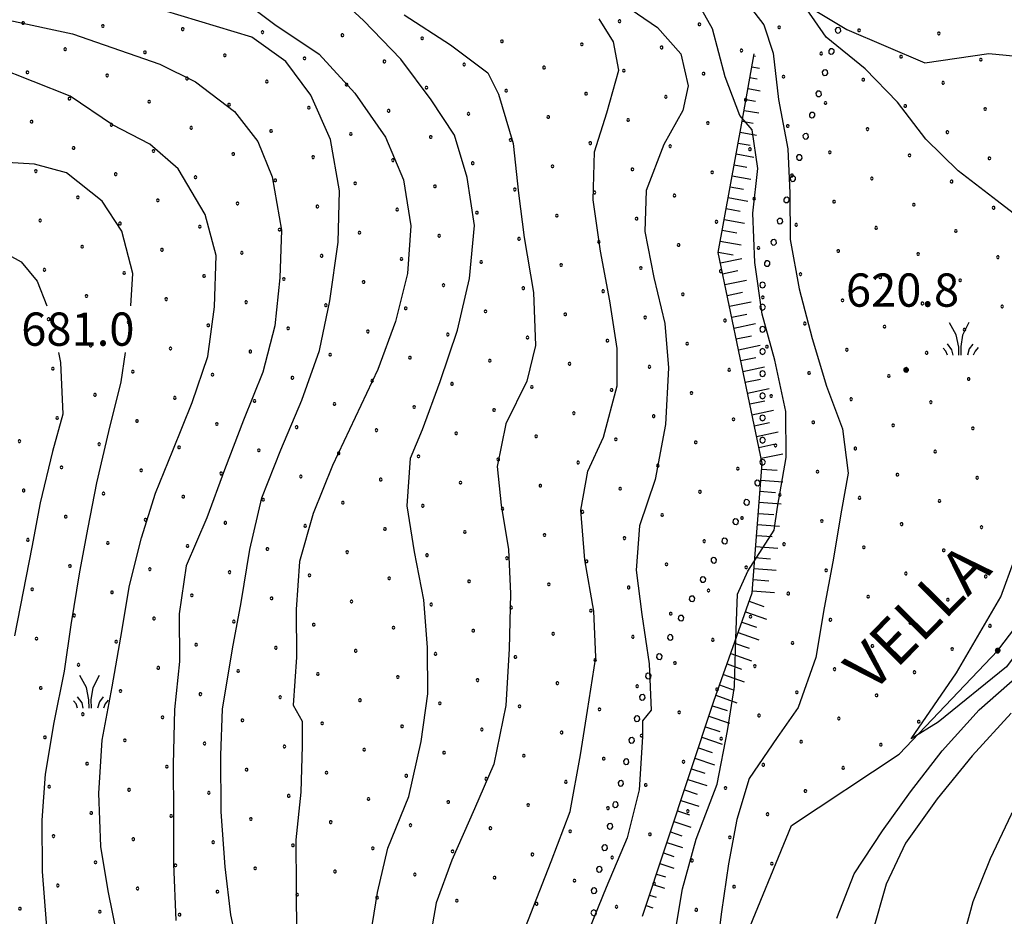
# Model space of a CAD drawing. Extents: x 2597760 to 2602584, y 4452541 to 4455999.
# Drawn here: x 2598613 to 2598835, y 4454764 to 4454967 of the extents above; entities that cross this region are included whole.
import ezdxf

# ---------------------------------------------------------------- set-up
doc = ezdxf.new("R2010")
doc.units = 0
doc.header["$LTSCALE"] = 5
doc.header["$MEASUREMENT"] = 0
doc.linetypes.add('901', pattern=[0])
doc.linetypes.add('LSCA1', pattern=[1, -0.5, -0.5])
for name, color, linetype in [('30200000', 4, 'Continuous'), ('30300000', 1, 'Continuous'), ('60100000', 1, 'LSCA1'), ('72900000', 1, 'Continuous'), ('80100000', 13, 'Continuous'), ('80200000', 1, 'Continuous'), ('80400000', 1, 'Continuous'), ('90100000', 240, '901'), ('A0100000', 4, 'Continuous'), ('A0140000', 2, 'Continuous'), ('C7140000', 1, 'Continuous')]:
    doc.layers.add(name, color=color, linetype=linetype)
doc.styles.get("Standard").update_dxf_attribs({"font": 'romans.shx'})

# ---------------------------------------------------------------- blocks, each defined once
blk = doc.blocks.new('MACCHIA')
at = {"linetype": 'Continuous'}
for p, q in [((-0.163, 0.941), (-0.469, 1.482)), ((0.404, 1.488), (0.123, 0.925)), ((-0.053, 0.384), (-0.163, 0.941)), ((0.123, 0.925), (0.039, 0.406)), ((-0.363, 0.258), (-0.563, 0.529)), ((0.589, 0.52), (0.419, 0.308)), ((-0.628, 0.204), (-0.755, 0.34)), ((-0.563, 0.014), (-0.628, 0.204)), ((-0.305, 0.014), (-0.363, 0.258)), ((-0.047, 0.014), (-0.053, 0.384)), ((0.039, 0.406), (0.044, 0.018)), ((0.419, 0.308), (0.34, 0.018)), ((0.685, 0.209), (0.599, 0.018)), ((0.822, 0.373), (0.685, 0.209))]:
    blk.add_line(p, q, dxfattribs=at)
blk = doc.blocks.new('BA1LUNG')
at = {"linetype": 'Continuous'}
blk.add_line((0, 0), (1, 0), dxfattribs=at)
blk = doc.blocks.new('BA1CORT')
at = {"linetype": 'Continuous'}
blk.add_line((0, 0), (0.7, 0), dxfattribs=at)
blk = doc.blocks.new('CERCHIO5')
at = {"linetype": 'Continuous'}
for p, q in [((-0.196, 0.064), (-0.206, 0.001)), ((-0.206, 0.001), (-0.196, -0.062)), ((-0.003, -0.202), (-0.206, 0.001)), ((-0.206, 0.001), (-0.003, 0.001)), ((-0.196, -0.062), (0.022, 0.2)), ((-0.168, 0.12), (-0.196, 0.064)), ((0.162, -0.118), (-0.196, 0.064)), ((-0.196, 0.064), (0.19, -0.062)), ((-0.183, 0.032), (-0.184, 0.013)), ((-0.184, 0.013), (-0.184, -0.047)), ((-0.18, 0.058), (-0.183, 0.032)), ((-0.167, 0.093), (-0.182, 0.091)), ((-0.182, 0.091), (-0.092, 0.063)), ((-0.152, 0.092), (-0.18, 0.058)), ((-0.158, 0.051), (-0.172, 0.001)), ((-0.172, 0.001), (-0.165, -0.077)), ((-0.168, -0.118), (0.094, 0.177)), ((-0.123, 0.166), (-0.168, 0.12)), ((0.19, -0.062), (-0.168, 0.12)), ((-0.168, 0.12), (0, 0)), ((0, 0), (-0.168, -0.118)), ((-0.152, 0.092), (-0.167, 0.093)), ((-0.166, 0.023), (-0.083, 0.112)), ((-0.122, -0.02), (-0.166, 0.023)), ((-0.072, 0.156), (-0.158, 0.051)), ((-0.138, 0.053), (-0.158, -0.016)), ((-0.142, 0.108), (-0.152, 0.092)), ((-0.126, 0.022), (-0.152, 0.092)), ((-0.127, 0.089), (-0.145, 0)), ((-0.145, 0), (-0.12, -0.069)), ((-0.092, 0.063), (-0.144, 0.144)), ((-0.144, 0.144), (-0.002, 0.069)), ((-0.105, 0.116), (-0.142, 0.108)), ((-0.076, 0.082), (-0.138, 0.053)), ((-0.072, 0.156), (-0.127, 0.089)), ((-0.127, 0.089), (-0.123, 0.112)), ((-0.11, -0.009), (-0.127, 0.089)), ((-0.091, -0.032), (-0.126, 0.022)), ((-0.066, 0.194), (-0.123, 0.166)), ((0.06, 0.194), (-0.123, -0.164)), ((-0.123, -0.164), (-0.066, 0.194)), ((-0.003, -0.202), (-0.123, 0.166)), ((-0.123, 0.166), (0.162, -0.118)), ((-0.123, 0.112), (-0.114, 0.138)), ((-0.084, 0.048), (-0.122, -0.02)), ((-0.114, 0.138), (-0.098, 0.178)), ((-0.072, 0.156), (-0.105, 0.116)), ((-0.098, 0.178), (-0.082, 0.172)), ((-0.022, 0.154), (-0.084, 0.048)), ((-0.083, 0.112), (0.009, 0.101)), ((-0.082, 0.172), (-0.032, 0.175)), ((-0.05, 0.134), (-0.076, 0.082)), ((0.022, 0.2), (-0.072, 0.156)), ((-0.032, 0.175), (-0.072, 0.156)), ((-0.003, 0.152), (-0.072, 0.156)), ((-0.051, 0.061), (-0.07, -0.008)), ((-0.068, -0.179), (0.035, 0.008)), ((-0.003, 0.204), (-0.066, 0.194)), ((-0.066, 0.194), (0.116, -0.164)), ((0.012, 0.149), (-0.051, 0.112)), ((-0.051, 0.112), (-0.051, 0.061)), ((-0.016, 0.097), (-0.051, 0.061)), ((-0.051, 0.061), (-0.016, 0.097)), ((-0.04, 0.124), (-0.05, 0.134)), ((-0.032, 0.175), (-0.04, 0.124)), ((0.01, 0.186), (-0.032, 0.175)), ((0, 0.174), (-0.032, 0.175)), ((-0.032, 0.175), (0.012, 0.149)), ((0.006, 0.054), (-0.026, -0.018)), ((0.061, 0.125), (-0.022, 0.154)), ((-0.016, 0.097), (0.034, 0.11)), ((0.065, 0.085), (-0.016, 0.097)), ((-0.003, 0.001), (-0.003, 0.204)), ((0.06, 0.194), (-0.003, 0.204)), ((-0.003, 0.001), (0.06, 0.194)), ((0.116, 0.166), (-0.003, -0.202)), ((0.058, 0.137), (-0.003, 0.152)), ((-0.003, 0.001), (0.197, 0.001)), ((-0.003, 0.001), (-0.003, -0.202)), ((-0.002, 0.069), (0.042, 0.197)), ((0.042, 0.16), (0, 0.174)), ((0.072, 0.053), (0.002, -0.036)), ((0.067, 0.043), (0.006, 0.054)), ((0.009, 0.101), (0.072, 0.053)), ((0.034, 0.11), (0.01, 0.186)), ((0.026, -0.083), (0.079, 0.072)), ((0.147, 0.135), (0.033, 0.066)), ((0.033, 0.066), (0.19, 0.064)), ((0.034, 0.11), (0.093, 0.094)), ((0.074, -0.087), (0.034, 0.11)), ((0.035, 0.008), (0.147, 0.135)), ((0.094, 0.177), (0.038, -0.196)), ((0.042, 0.197), (0.067, 0.101)), ((0.107, 0.137), (0.042, 0.16)), ((0.051, -0.062), (0.106, 0.031)), ((0.118, 0.117), (0.058, 0.137)), ((0.116, 0.166), (0.06, 0.194)), ((0.06, -0.192), (0.116, 0.166)), ((0.162, 0.12), (0.06, -0.192)), ((0.079, 0.072), (0.061, 0.125)), ((0.119, 0.036), (0.065, 0.085)), ((0.065, -0.017), (0.067, 0.043)), ((0.067, 0.101), (0.08, 0.184)), ((0.08, 0.184), (0.195, -0.034)), ((0.093, 0.094), (0.124, 0.053)), ((0.14, 0.07), (0.097, -0.076)), ((0.106, 0.031), (0.14, 0.105)), ((0.158, 0.109), (0.107, 0.137)), ((0.162, 0.12), (0.116, 0.166)), ((0.116, -0.164), (0.162, 0.12)), ((0.116, -0.06), (0.119, 0.036)), ((0.156, 0.064), (0.118, 0.117)), ((0.124, 0.053), (0.124, 0.053)), ((0.124, 0.053), (0.128, -0.03)), ((0.131, -0.07), (0.156, 0.001)), ((0.14, 0.105), (0.14, 0.07)), ((0.162, 0.044), (0.156, 0.064)), ((0.156, 0.001), (0.162, 0.044)), ((0.174, 0.064), (0.158, 0.109)), ((0.19, 0.064), (0.162, 0.12)), ((0.19, 0.064), (0.173, -0.096)), ((0.182, -0.008), (0.174, 0.064)), ((0.2, 0.001), (0.19, 0.064)), ((0.19, -0.062), (0.2, 0.001)), ((-0.196, -0.062), (-0.168, -0.118)), ((0.173, -0.096), (-0.196, -0.062)), ((-0.184, -0.047), (-0.165, -0.099)), ((-0.168, -0.118), (-0.123, -0.164)), ((-0.165, -0.077), (-0.13, -0.127)), ((-0.165, -0.099), (-0.12, -0.15)), ((-0.158, -0.016), (-0.117, -0.042)), ((-0.15, -0.04), (-0.156, -0.11)), ((-0.156, -0.11), (-0.106, -0.134)), ((-0.122, -0.02), (-0.15, -0.04)), ((-0.13, -0.127), (-0.06, -0.146)), ((-0.125, -0.057), (-0.108, -0.025)), ((-0.101, -0.082), (-0.125, -0.057)), ((-0.123, -0.164), (-0.066, -0.192)), ((-0.108, -0.025), (-0.122, -0.02)), ((-0.12, -0.069), (-0.087, -0.093)), ((-0.12, -0.15), (-0.06, -0.163)), ((-0.117, -0.042), (-0.078, -0.017)), ((-0.101, -0.082), (-0.11, -0.009)), ((-0.106, -0.134), (-0.093, -0.156)), ((-0.003, -0.094), (-0.101, -0.082)), ((-0.083, -0.14), (-0.101, -0.082)), ((-0.064, -0.045), (-0.097, -0.097)), ((-0.097, -0.097), (0.026, -0.134)), ((-0.093, -0.156), (-0.091, -0.18)), ((-0.054, -0.075), (-0.091, -0.032)), ((-0.091, -0.18), (-0.054, -0.075)), ((-0.087, -0.093), (-0.028, -0.126)), ((-0.034, -0.151), (-0.083, -0.14)), ((-0.07, -0.008), (-0.042, -0.049)), ((0.038, -0.196), (-0.068, -0.179)), ((-0.066, -0.192), (-0.003, -0.202)), ((0.097, -0.076), (-0.064, -0.045)), ((-0.06, -0.146), (0.011, -0.159)), ((-0.06, -0.163), (-0.032, -0.185)), ((0.002, -0.036), (-0.054, -0.075)), ((0.051, -0.062), (-0.054, -0.075)), ((-0.054, -0.075), (0.051, -0.062)), ((-0.054, -0.075), (-0.049, -0.182)), ((-0.049, -0.182), (0.026, -0.083)), ((-0.042, -0.049), (0.014, -0.064)), ((0.048, -0.128), (-0.034, -0.151)), ((-0.032, -0.185), (0.04, -0.182)), ((-0.028, -0.126), (0.048, -0.128)), ((-0.026, -0.018), (0.022, -0.048)), ((0.136, -0.106), (-0.003, -0.094)), ((-0.003, -0.202), (0.06, -0.192)), ((0.011, -0.159), (0.044, -0.153)), ((0.014, -0.064), (0.048, -0.061)), ((0.022, -0.048), (0.075, -0.075)), ((0.026, -0.134), (0.074, -0.087)), ((0.128, -0.03), (0.035, -0.054)), ((0.035, -0.054), (0.048, -0.128)), ((0.04, -0.182), (0.062, -0.176)), ((0.044, -0.153), (0.098, -0.127)), ((0.048, -0.061), (0.065, -0.017)), ((0.048, -0.128), (0.107, -0.112)), ((0.128, -0.03), (0.051, -0.062)), ((0.06, -0.192), (0.116, -0.164)), ((0.062, -0.176), (0.095, -0.16)), ((0.075, -0.075), (0.152, -0.078)), ((0.095, -0.16), (0.119, -0.147)), ((0.098, -0.127), (0.131, -0.07)), ((0.107, -0.112), (0.116, -0.06)), ((0.116, -0.164), (0.162, -0.118)), ((0.119, -0.147), (0.136, -0.106)), ((0.195, -0.034), (0.128, -0.03)), ((0.152, -0.078), (0.175, -0.074)), ((0.162, -0.118), (0.19, -0.062)), ((0.175, -0.074), (0.182, -0.008))]:
    blk.add_line(p, q, dxfattribs=at)
blk = doc.blocks.new('PALL0013')
at = {"linetype": 'Continuous'}
for p, q in [((-0.092, 0.1), (-0.13, 0.008)), ((-0.13, 0.008), (-0.092, -0.084)), ((0, 0.138), (-0.092, 0.1)), ((0.092, 0.1), (0, 0.138)), ((0.13, 0.008), (0.092, 0.1)), ((0.092, -0.084), (0.13, 0.008)), ((-0.092, -0.084), (0, -0.122)), ((0, -0.122), (0.092, -0.084))]:
    blk.add_line(p, q, dxfattribs=at)
blk = doc.blocks.new('PALLINO1')
at = {"linetype": 'Continuous'}
for p, q in [((-0.12, 0.09), (-0.15, 0)), ((-0.15, 0), (-0.12, -0.09)), ((-0.05, 0.14), (-0.12, 0.09)), ((0.05, 0.14), (-0.05, 0.14)), ((0.12, 0.09), (0.05, 0.14)), ((0.15, 0), (0.12, 0.09)), ((0.12, -0.09), (0.15, 0)), ((-0.12, -0.09), (-0.05, -0.14)), ((-0.05, -0.14), (0.05, -0.14)), ((0.05, -0.14), (0.12, -0.09))]:
    blk.add_line(p, q, dxfattribs=at)
blk = doc.blocks.new('CAMP_74E58852')
at = {"layer": 'C7140000', "linetype": 'Continuous', "xscale": 2, "yscale": 2, "zscale": 2}
for p in [(2598613.729, 4454965.937), (2598631.744, 4454965.248), (2598748.358, 4454966.339), (2598766.373, 4454965.65), (2598784.387, 4454964.962), (2598649.759, 4454964.559), (2598667.773, 4454963.87), (2598685.788, 4454963.181), (2598703.802, 4454962.492), (2598802.402, 4454964.273), (2598820.416, 4454963.584), (2598721.817, 4454961.803), (2598739.832, 4454961.114), (2598757.846, 4454960.425), (2598623.218, 4454960.023), (2598641.232, 4454959.334), (2598659.247, 4454958.645), (2598677.261, 4454957.956), (2598775.861, 4454959.737), (2598793.875, 4454959.048), (2598811.89, 4454958.359), (2598695.276, 4454957.267), (2598713.291, 4454956.578), (2598731.305, 4454955.889), (2598829.905, 4454957.67), (2598614.691, 4454954.798), (2598632.706, 4454954.109), (2598749.32, 4454955.2), (2598767.334, 4454954.512), (2598785.349, 4454953.823), (2598650.72, 4454953.42), (2598668.735, 4454952.731), (2598686.75, 4454952.042), (2598704.764, 4454951.353), (2598803.364, 4454953.134), (2598821.378, 4454952.445), (2598722.779, 4454950.664), (2598740.793, 4454949.976), (2598758.808, 4454949.287), (2598624.179, 4454948.884), (2598642.194, 4454948.195), (2598660.209, 4454947.506), (2598776.823, 4454948.598), (2598794.837, 4454947.909), (2598812.852, 4454947.22), (2598678.223, 4454946.817), (2598696.238, 4454946.128), (2598714.252, 4454945.439), (2598732.267, 4454944.751), (2598830.866, 4454946.531), (2598615.653, 4454943.659), (2598633.668, 4454942.97), (2598750.282, 4454944.062), (2598768.296, 4454943.373), (2598786.311, 4454942.684), (2598651.682, 4454942.281), (2598669.697, 4454941.592), (2598687.711, 4454940.903), (2598705.726, 4454940.214), (2598804.325, 4454941.995), (2598822.34, 4454941.306), (2598723.741, 4454939.526), (2598741.755, 4454938.837), (2598759.77, 4454938.148), (2598625.141, 4454937.745), (2598643.156, 4454937.056), (2598661.17, 4454936.367), (2598777.784, 4454937.459), (2598795.799, 4454936.77), (2598813.814, 4454936.081), (2598679.185, 4454935.678), (2598697.2, 4454934.989), (2598715.214, 4454934.301), (2598733.229, 4454933.612), (2598831.828, 4454935.392), (2598616.615, 4454932.52), (2598634.629, 4454931.831), (2598751.243, 4454932.923), (2598769.258, 4454932.234), (2598787.273, 4454931.545), (2598652.644, 4454931.142), (2598670.659, 4454930.453), (2598688.673, 4454929.764), (2598706.688, 4454929.076), (2598805.287, 4454930.856), (2598823.302, 4454930.167), (2598724.702, 4454928.387), (2598742.717, 4454927.698), (2598760.732, 4454927.009), (2598626.103, 4454926.606), (2598644.118, 4454925.917), (2598662.132, 4454925.228), (2598778.746, 4454926.32), (2598796.761, 4454925.631), (2598814.775, 4454924.942), (2598680.147, 4454924.539), (2598698.161, 4454923.851), (2598716.176, 4454923.162), (2598734.191, 4454922.473), (2598832.79, 4454924.253), (2598617.577, 4454921.381), (2598635.591, 4454920.692), (2598752.205, 4454921.784), (2598770.22, 4454921.095), (2598788.234, 4454920.406), (2598653.606, 4454920.003), (2598671.62, 4454919.315), (2598689.635, 4454918.626), (2598806.249, 4454919.717), (2598824.263, 4454919.028), (2598707.65, 4454917.937), (2598725.664, 4454917.248), (2598743.679, 4454916.559), (2598761.693, 4454915.87), (2598627.065, 4454915.467), (2598645.079, 4454914.778), (2598663.094, 4454914.09), (2598779.708, 4454915.181), (2598797.722, 4454914.492), (2598815.737, 4454913.803), (2598681.109, 4454913.401), (2598699.123, 4454912.712), (2598717.138, 4454912.023), (2598735.152, 4454911.334), (2598833.752, 4454913.114), (2598618.538, 4454910.242), (2598636.553, 4454909.553), (2598753.167, 4454910.645), (2598771.182, 4454909.956), (2598789.196, 4454909.267), (2598654.568, 4454908.865), (2598672.582, 4454908.176), (2598690.597, 4454907.487), (2598807.211, 4454908.578), (2598825.225, 4454907.889), (2598708.611, 4454906.798), (2598726.626, 4454906.109), (2598744.641, 4454905.42), (2598762.655, 4454904.731), (2598628.027, 4454904.328), (2598646.041, 4454903.64), (2598664.056, 4454902.951), (2598780.67, 4454904.042), (2598798.684, 4454903.353), (2598816.699, 4454902.664), (2598682.07, 4454902.262), (2598700.085, 4454901.573), (2598718.1, 4454900.884), (2598736.114, 4454900.195), (2598834.713, 4454901.975), (2598619.5, 4454899.103), (2598637.515, 4454898.415), (2598754.129, 4454899.506), (2598772.143, 4454898.817), (2598790.158, 4454898.128), (2598655.529, 4454897.726), (2598673.544, 4454897.037), (2598691.559, 4454896.348), (2598808.172, 4454897.439), (2598826.187, 4454896.75), (2598709.573, 4454895.659), (2598727.588, 4454894.97), (2598745.602, 4454894.281), (2598763.617, 4454893.592), (2598628.988, 4454893.19), (2598647.003, 4454892.501), (2598665.018, 4454891.812), (2598781.631, 4454892.903), (2598799.646, 4454892.214), (2598817.661, 4454891.525), (2598683.032, 4454891.123), (2598701.047, 4454890.434), (2598719.061, 4454889.745), (2598737.076, 4454889.056), (2598620.462, 4454887.965), (2598638.477, 4454887.276), (2598755.09, 4454888.367), (2598773.105, 4454887.678), (2598791.12, 4454886.989), (2598656.491, 4454886.587), (2598674.506, 4454885.898), (2598692.52, 4454885.209), (2598809.134, 4454886.3), (2598827.149, 4454885.611), (2598710.535, 4454884.52), (2598728.55, 4454883.831), (2598746.564, 4454883.142), (2598764.579, 4454882.453), (2598629.95, 4454882.051), (2598647.965, 4454881.362), (2598665.979, 4454880.673), (2598782.593, 4454881.764), (2598800.608, 4454881.075), (2598818.622, 4454880.386), (2598683.994, 4454879.984), (2598702.009, 4454879.295), (2598720.023, 4454878.606), (2598621.424, 4454876.826), (2598639.438, 4454876.137), (2598738.038, 4454877.917), (2598756.052, 4454877.228), (2598774.067, 4454876.539), (2598792.081, 4454875.85), (2598657.453, 4454875.448), (2598675.468, 4454874.759), (2598693.482, 4454874.07), (2598810.096, 4454875.161), (2598828.111, 4454874.473), (2598612.897, 4454871.601), (2598711.497, 4454873.381), (2598729.511, 4454872.692), (2598747.526, 4454872.003), (2598765.54, 4454871.314), (2598630.912, 4454870.912), (2598648.927, 4454870.223), (2598666.941, 4454869.534), (2598783.555, 4454870.625), (2598801.57, 4454869.936), (2598819.584, 4454869.248), (2598684.956, 4454868.845), (2598702.97, 4454868.156), (2598720.985, 4454867.467), (2598622.386, 4454865.687), (2598640.4, 4454864.998), (2598738.999, 4454866.778), (2598757.014, 4454866.089), (2598775.029, 4454865.4), (2598793.043, 4454864.711), (2598658.415, 4454864.309), (2598676.429, 4454863.62), (2598694.444, 4454862.931), (2598811.058, 4454864.023), (2598829.072, 4454863.334), (2598613.859, 4454860.462), (2598712.458, 4454862.242), (2598730.473, 4454861.553), (2598748.488, 4454860.864), (2598766.502, 4454860.175), (2598631.874, 4454859.773), (2598649.888, 4454859.084), (2598667.903, 4454858.395), (2598784.517, 4454859.487), (2598802.531, 4454858.798), (2598820.546, 4454858.109), (2598685.917, 4454857.706), (2598703.932, 4454857.017), (2598721.947, 4454856.328), (2598623.347, 4454854.548), (2598641.362, 4454853.859), (2598739.961, 4454855.639), (2598757.976, 4454854.95), (2598775.99, 4454854.262), (2598794.005, 4454853.573), (2598659.377, 4454853.17), (2598677.391, 4454852.481), (2598695.406, 4454851.792), (2598812.02, 4454852.884), (2598830.034, 4454852.195), (2598614.821, 4454849.323), (2598713.42, 4454851.103), (2598731.435, 4454850.414), (2598749.449, 4454849.725), (2598632.836, 4454848.634), (2598650.85, 4454847.945), (2598668.865, 4454847.256), (2598767.464, 4454849.037), (2598785.479, 4454848.348), (2598803.493, 4454847.659), (2598821.508, 4454846.97), (2598686.879, 4454846.567), (2598704.894, 4454845.878), (2598722.908, 4454845.189), (2598624.309, 4454843.409), (2598642.324, 4454842.72), (2598740.923, 4454844.5), (2598758.938, 4454843.812), (2598776.952, 4454843.123), (2598794.967, 4454842.434), (2598660.338, 4454842.031), (2598678.353, 4454841.342), (2598696.367, 4454840.653), (2598812.981, 4454841.745), (2598830.996, 4454841.056), (2598615.783, 4454838.184), (2598714.382, 4454839.964), (2598732.397, 4454839.275), (2598750.411, 4454838.587), (2598633.797, 4454837.495), (2598651.812, 4454836.806), (2598669.826, 4454836.117), (2598768.426, 4454837.898), (2598786.44, 4454837.209), (2598804.455, 4454836.52), (2598822.47, 4454835.831), (2598687.841, 4454835.428), (2598705.856, 4454834.739), (2598723.87, 4454834.05), (2598625.271, 4454832.27), (2598643.285, 4454831.581), (2598741.885, 4454833.362), (2598759.899, 4454832.673), (2598777.914, 4454831.984), (2598795.929, 4454831.295), (2598661.3, 4454830.892), (2598679.315, 4454830.203), (2598697.329, 4454829.514), (2598813.943, 4454830.606), (2598831.958, 4454829.917), (2598616.744, 4454827.045), (2598715.344, 4454828.826), (2598733.358, 4454828.137), (2598751.373, 4454827.448), (2598634.759, 4454826.356), (2598652.774, 4454825.667), (2598670.788, 4454824.978), (2598769.388, 4454826.759), (2598787.402, 4454826.07), (2598805.417, 4454825.381), (2598823.431, 4454824.692), (2598688.803, 4454824.289), (2598706.817, 4454823.601), (2598724.832, 4454822.912), (2598626.233, 4454821.131), (2598644.247, 4454820.442), (2598742.847, 4454822.223), (2598760.861, 4454821.534), (2598778.876, 4454820.845), (2598662.262, 4454819.753), (2598680.276, 4454819.064), (2598698.291, 4454818.376), (2598796.89, 4454820.156), (2598814.905, 4454819.467), (2598617.706, 4454815.906), (2598716.306, 4454817.687), (2598734.32, 4454816.998), (2598752.335, 4454816.309), (2598635.721, 4454815.217), (2598653.735, 4454814.528), (2598671.75, 4454813.839), (2598770.349, 4454815.62), (2598788.364, 4454814.931), (2598806.379, 4454814.242), (2598689.765, 4454813.151), (2598707.779, 4454812.462), (2598725.794, 4454811.773), (2598627.194, 4454809.992), (2598645.209, 4454809.303), (2598743.808, 4454811.084), (2598761.823, 4454810.395), (2598779.838, 4454809.706), (2598663.224, 4454808.614), (2598681.238, 4454807.926), (2598699.253, 4454807.237), (2598797.852, 4454809.017), (2598815.867, 4454808.328), (2598618.668, 4454804.767), (2598717.267, 4454806.548), (2598735.282, 4454805.859), (2598753.297, 4454805.17), (2598636.683, 4454804.078), (2598654.697, 4454803.39), (2598672.712, 4454802.701), (2598771.311, 4454804.481), (2598789.326, 4454803.792), (2598807.34, 4454803.103), (2598690.726, 4454802.012), (2598708.741, 4454801.323), (2598726.756, 4454800.634), (2598628.156, 4454798.853), (2598646.171, 4454798.165), (2598744.77, 4454799.945), (2598762.785, 4454799.256), (2598780.799, 4454798.567), (2598664.185, 4454797.476), (2598682.2, 4454796.787), (2598700.215, 4454796.098), (2598798.814, 4454797.878), (2598619.63, 4454793.628), (2598718.229, 4454795.409), (2598736.244, 4454794.72), (2598754.258, 4454794.031), (2598637.644, 4454792.94), (2598655.659, 4454792.251), (2598673.674, 4454791.562), (2598772.273, 4454793.342), (2598790.288, 4454792.653), (2598691.688, 4454790.873), (2598709.703, 4454790.184), (2598727.717, 4454789.495), (2598629.118, 4454787.715), (2598647.133, 4454787.026), (2598745.732, 4454788.806), (2598763.747, 4454788.117), (2598781.761, 4454787.428), (2598665.147, 4454786.337), (2598683.162, 4454785.648), (2598701.176, 4454784.959), (2598620.592, 4454782.49), (2598719.191, 4454784.27), (2598737.206, 4454783.581), (2598755.22, 4454782.892), (2598638.606, 4454781.801), (2598656.621, 4454781.112), (2598674.635, 4454780.423), (2598773.235, 4454782.203), (2598692.65, 4454779.734), (2598710.665, 4454779.045), (2598728.679, 4454778.356), (2598630.08, 4454776.576), (2598648.094, 4454775.887), (2598746.694, 4454777.667), (2598764.708, 4454776.978), (2598782.723, 4454776.289), (2598666.109, 4454775.198), (2598684.124, 4454774.509), (2598702.138, 4454773.82), (2598621.553, 4454771.351), (2598720.153, 4454773.131), (2598738.167, 4454772.442), (2598756.182, 4454771.753), (2598639.568, 4454770.662), (2598657.583, 4454769.973), (2598675.597, 4454769.284), (2598774.197, 4454771.064), (2598693.612, 4454768.595), (2598711.626, 4454767.906), (2598729.641, 4454767.217), (2598613.027, 4454766.126), (2598631.042, 4454765.437), (2598649.056, 4454764.748), (2598747.656, 4454766.528), (2598765.67, 4454765.839)]:
    blk.add_blockref('PALLINO1', p, dxfattribs=at)

msp = doc.modelspace()

# ---------------------------------------------------------------- linework, layer by layer
at = {"layer": '30200000', "linetype": 'Continuous', "flags": 128}
msp.add_lwpolyline([(2598842.98, 4454617.19), (2598846.93, 4454624.41), (2598849.18, 4454649.63), (2598847.06, 4454668.02), (2598832.95, 4454687.13), (2598802, 4454710.14), (2598782.71, 4454724.82), (2598776.11, 4454757.98), (2598787.15, 4454784.85), (2598811.45, 4454801), (2598833.7, 4454824.34), (2598859.1, 4454857.69), (2598865.76, 4454880.54), (2598860.43, 4454901.7), (2598854.29, 4454923.67), (2598859.76, 4454944.9), (2598873.62, 4454968.58)], dxfattribs=at)
at = {"layer": '30300000', "linetype": 'Continuous', "flags": 128}
msp.add_lwpolyline([(2598597.99, 4454972.01), (2598618.39, 4454972.13), (2598642.74, 4454979.48), (2598659.52, 4454982.79), (2598685.12, 4454983.75), (2598713.14, 4454979.92), (2598745.13, 4454982.11), (2598764.74, 4454980.24), (2598783.98, 4454973.95), (2598799.64, 4454964.45), (2598817.29, 4454956.96), (2598831.67, 4454959.05), (2598851.29, 4454957.17), (2598867.37, 4454957.91)], dxfattribs=at)
at = {"layer": '60100000', "linetype": 'LSCA1', "flags": 128}
msp.add_lwpolyline([(2598753.54, 4454764.45), (2598769.64, 4454812.95), (2598778.29, 4454837.4), (2598780.51, 4454866.62), (2598770.62, 4454914.16), (2598776.04, 4454943.79), (2598778.75, 4454959.01)], dxfattribs=at)
at = {"layer": '80100000', "linetype": 'Continuous', "flags": 128}
for points in [[(2598691.82, 4454758.13), (2598693.75, 4454769.75), (2598696.09, 4454779.76), (2598700.82, 4454791.39), (2598703.54, 4454803.81), (2598705.08, 4454814.62), (2598705.01, 4454825.02), (2598704.15, 4454835.81), (2598702.08, 4454846.6), (2598700.42, 4454856.99), (2598701.15, 4454867.79), (2598703.91, 4454874.21), (2598707.84, 4454885.04), (2598711.77, 4454896.66), (2598714.5, 4454908.28), (2598715.63, 4454920.28), (2598713.96, 4454931.07), (2598711.1, 4454940.66), (2598705.85, 4454948.62), (2598699, 4454957.78), (2598690.54, 4454966.53), (2598682.9, 4454973.68)], [(2598776.11, 4454971.86), (2598780.95, 4454965.49), (2598782.99, 4454959.1), (2598784.25, 4454948.71), (2598786.32, 4454937.52), (2598786.78, 4454927.52), (2598786.85, 4454917.12), (2598788.92, 4454905.93), (2598791.79, 4454894.75), (2598795.05, 4454883.97), (2598798.71, 4454874.39), (2598799.97, 4454864.4), (2598798.42, 4454855.99), (2598796.5, 4454844.38), (2598794.56, 4454833.97), (2598792.63, 4454822.76), (2598788.7, 4454811.53), (2598783.94, 4454804.7), (2598777.6, 4454795.46), (2598774.85, 4454786.25), (2598772.91, 4454776.23), (2598771.38, 4454765.42), (2598769.85, 4454753.41)], [(2598638.03, 4454902.12), (2598638.49, 4454909.41), (2598636.03, 4454918.99), (2598631.59, 4454925.77), (2598623.55, 4454932.12), (2598616.34, 4454934.07), (2598605.13, 4454934.8)], [(2598611.58, 4454668.04), (2598614.71, 4454678.86), (2598616.64, 4454690.47), (2598618.17, 4454701.68), (2598620.09, 4454714.09), (2598620.02, 4454725.29), (2598620.36, 4454736.09), (2598620.69, 4454747.7), (2598618.99, 4454762.89), (2598618.12, 4454774.48), (2598618.05, 4454786.08), (2598618.79, 4454796.49), (2598620.71, 4454808.1), (2598623.04, 4454819.71), (2598624.58, 4454830.12), (2598626.51, 4454842.13), (2598628.44, 4454852.14), (2598630.38, 4454862.16), (2598633.11, 4454873.78), (2598635.84, 4454884.99), (2598636.84, 4454891.62)], [(2598797.39, 4454763.98), (2598801.33, 4454774.01), (2598807.67, 4454783.65), (2598814.02, 4454792.49), (2598821.16, 4454801.73), (2598829.5, 4454810.98), (2598838.25, 4454818.64)]]:
    msp.add_lwpolyline(points, dxfattribs=at)
at = {"layer": '80200000', "linetype": 'Continuous', "flags": 128}
for points in [[(2598662.01, 4454972.05), (2598670.55, 4454965.61), (2598680.59, 4454958.87), (2598688.64, 4454950.12), (2598695.5, 4454940.16), (2598699.56, 4454930.58), (2598701.23, 4454920.2), (2598700.49, 4454909.39), (2598697.76, 4454898.57), (2598693.83, 4454887.75), (2598688.69, 4454876.92), (2598683.56, 4454866.08), (2598679.23, 4454855.26), (2598676.09, 4454844.44), (2598675.36, 4454833.63), (2598675.43, 4454822.83), (2598674.69, 4454812.03), (2598676.71, 4454808.44), (2598676.75, 4454802.84), (2598676.41, 4454792.44), (2598675.28, 4454781.63), (2598675.35, 4454770.83), (2598675.41, 4454760.03)], [(2598760.62, 4454758.96), (2598762.55, 4454770.57), (2598765.68, 4454781.79), (2598770.4, 4454794.22), (2598772.73, 4454806.23), (2598774.27, 4454816.24), (2598774.6, 4454827.04), (2598774.94, 4454837.05), (2598777.31, 4454842.26), (2598783.25, 4454851.5), (2598784.02, 4454856.7), (2598785.95, 4454867.92), (2598785.89, 4454878.32), (2598783.42, 4454889.9), (2598780.55, 4454900.28), (2598778.88, 4454911.87), (2598778.41, 4454923.07), (2598779.55, 4454933.08), (2598778.29, 4454941.87), (2598775.48, 4454945.05), (2598772.22, 4454953.83), (2598769.35, 4454964.62), (2598764.91, 4454972.59)], [(2598663.05, 4454753.56), (2598660.58, 4454764.74), (2598659.32, 4454775.53), (2598658.44, 4454787.93), (2598658.36, 4454800.73), (2598658.7, 4454811.13), (2598661.01, 4454824.75), (2598662.95, 4454835.16), (2598664.88, 4454847.17), (2598667.6, 4454858.79), (2598671.94, 4454869.61), (2598676.67, 4454880.84), (2598680.6, 4454892.07), (2598682.93, 4454903.28), (2598684.85, 4454916.49), (2598685.18, 4454928.1), (2598683.11, 4454939.68), (2598678.65, 4454949.66), (2598673, 4454957.22), (2598665.36, 4454962.78), (2598641.43, 4454969.94)], [(2598749.32, 4454970.09), (2598756.95, 4454964.94), (2598762.19, 4454958.97), (2598763.83, 4454951.78), (2598762.67, 4454946.17), (2598758.31, 4454938.55), (2598754.38, 4454928.12), (2598754.04, 4454918.92), (2598756.1, 4454908.53), (2598758.56, 4454898.15), (2598759.42, 4454888.15), (2598758.7, 4454875.35), (2598756.38, 4454862.93), (2598752.84, 4454852.51), (2598752.11, 4454842.51), (2598753.37, 4454832.51), (2598755.04, 4454821.32), (2598755.5, 4454810.93), (2598753.52, 4454808.51), (2598753.54, 4454804.92), (2598752.81, 4454792.91), (2598750.08, 4454782.09), (2598745.35, 4454770.86), (2598740.62, 4454759.23)], [(2598699.73, 4454967.79), (2598710.18, 4454961.05), (2598718.62, 4454954.7), (2598721.04, 4454949.92), (2598724.31, 4454938.74), (2598725.58, 4454927.54), (2598726.84, 4454917.55), (2598728.92, 4454905.17), (2598729.39, 4454893.17), (2598727.44, 4454885.16), (2598722.7, 4454875.53), (2598720.76, 4454865.91), (2598721.62, 4454857.12), (2598723.28, 4454847.13), (2598723.74, 4454837.13), (2598723.42, 4454824.73), (2598722.69, 4454811.92), (2598719.98, 4454798.71), (2598715.64, 4454788.68), (2598710.51, 4454777.05), (2598706.97, 4454767.43), (2598705.04, 4454756.21)], [(2598839.94, 4454854.1), (2598842.09, 4454865.17), (2598843.1, 4454877.07), (2598844.62, 4454889.88), (2598844.14, 4454901.87), (2598841.27, 4454913.46), (2598837.21, 4454923.03), (2598833.6, 4454925.81), (2598824.75, 4454932.55), (2598817.51, 4454939.71), (2598811.06, 4454948.07), (2598803.81, 4454955.63), (2598794.97, 4454962.77), (2598790.53, 4454969.14)], [(2598610.48, 4454966.58), (2598624.89, 4454963.49), (2598644.6, 4454956.65), (2598652.63, 4454952.7), (2598661.47, 4454945.95), (2598666.71, 4454939.18), (2598669.96, 4454931.2), (2598672.03, 4454919.21), (2598671.7, 4454908.41), (2598670.56, 4454897.61), (2598667.83, 4454887.19), (2598663.5, 4454876.36), (2598659.17, 4454865.13), (2598655.23, 4454854.31), (2598650.5, 4454843.48), (2598648.96, 4454832.67), (2598649.03, 4454821.87), (2598647.9, 4454811.07), (2598647.57, 4454798.66), (2598647.65, 4454787.06), (2598647.71, 4454776.26), (2598648.19, 4454763.46)], [(2598725.43, 4454757.54), (2598728.97, 4454766.76), (2598732.91, 4454776.79), (2598737.24, 4454788.01), (2598739.56, 4454800.83), (2598741.1, 4454810.84), (2598743.03, 4454822.85), (2598742.56, 4454833.25), (2598740.49, 4454844.83), (2598739.62, 4454856.03), (2598741.17, 4454864.84), (2598744.72, 4454872.46), (2598747.85, 4454884.08), (2598747.8, 4454892.48), (2598746.13, 4454903.27), (2598744.06, 4454914.46), (2598742.39, 4454926.05), (2598742.73, 4454936.85), (2598745.47, 4454945.67), (2598748.21, 4454955.29), (2598746.97, 4454961.68), (2598743.74, 4454966.86)], [(2598635.01, 4454759.78), (2598632.95, 4454770.17), (2598631.29, 4454780.16), (2598630.81, 4454792.16), (2598631.54, 4454804.16), (2598633.87, 4454816.18), (2598635.8, 4454827.39), (2598637.73, 4454839), (2598640.46, 4454849.82), (2598643.6, 4454859.84), (2598647.54, 4454869.46), (2598651.87, 4454880.29), (2598655.41, 4454890.71), (2598656.94, 4454901.92), (2598657.27, 4454913.52), (2598654.81, 4454922.71), (2598648.75, 4454933.07), (2598642.31, 4454938.63), (2598633.88, 4454942.98), (2598624.33, 4454949.41), (2598607.6, 4454956.06)], [(2598881.47, 4454946.5), (2598878.69, 4454942.49), (2598875.15, 4454933.27), (2598873.22, 4454922.45), (2598873.28, 4454912.05), (2598874.55, 4454900.46), (2598875.02, 4454890.06), (2598873.5, 4454876.85), (2598871.16, 4454866.84), (2598858.15, 4454850.67), (2598849.48, 4454839.2), (2598835.66, 4454820.66), (2598820.25, 4454808.18), (2598814.14, 4454804.47), (2598824.42, 4454819.31), (2598834.38, 4454836.51), (2598837.5, 4454844.92)], [(2598606.85, 4454915.61), (2598613.27, 4454912.05), (2598616.9, 4454907.68), (2598619.1, 4454902.12)], [(2598621.71, 4454891.62), (2598622.21, 4454889.31), (2598622.69, 4454877.71), (2598620.34, 4454869.3), (2598617.61, 4454857.68), (2598615.67, 4454847.67), (2598613.73, 4454837.66), (2598611.79, 4454827.64)], [(2598867.07, 4454682.02), (2598866.28, 4454685.21), (2598860.21, 4454696.77), (2598853.35, 4454705.13), (2598846.12, 4454710.68), (2598835.27, 4454719.02), (2598831.63, 4454724.59), (2598826.76, 4454736.16), (2598824.69, 4454747.35), (2598825.43, 4454757.76), (2598828.17, 4454767.77), (2598832.11, 4454777.4), (2598836.85, 4454787.43), (2598843.99, 4454797.07), (2598849.13, 4454805.9), (2598855.07, 4454815.54), (2598855.91, 4454816.54)], [(2598836.71, 4454810.23), (2598827.97, 4454800.57), (2598820.02, 4454790.92), (2598812.89, 4454780.88), (2598808.54, 4454771.65), (2598805.41, 4454760.83), (2598805.07, 4454750.43), (2598807.93, 4454740.85), (2598813.19, 4454732.08), (2598821.65, 4454721.73), (2598828.1, 4454713.37), (2598835.35, 4454705.02)]]:
    msp.add_lwpolyline(points, dxfattribs=at)

# ---------------------------------------------------------------- block references
at = {"layer": '60100000', "linetype": 'Continuous'}
for name, p, xscale, yscale, zscale, rotation in [('BA1CORT', (2598778.66, 4454958.54), 0.497879117934776, 0.497879117934776, 0.497879117934776, 349.9129947646012), ('BA1LUNG', (2598778.22, 4454956.07), 1.756290721597298, 1.756290721597298, 1.756290721597298, 349.9129946213845), ('BA1CORT', (2598777.79, 4454953.61), 2.376249973128802, 2.376249973128802, 2.376249973128802, 349.9129945957412), ('BA1LUNG', (2598777.35, 4454951.15), 2.791213562670151, 2.791213562670151, 2.791213562670151, 349.9129945750512), ('BA1CORT', (2598776.91, 4454948.69), 3.103569011500504, 3.103569011500504, 3.103569011500504, 349.9129945177687), ('BA1LUNG', (2598776.47, 4454946.23), 3.354131370776569, 3.354131370776569, 3.354131370776569, 349.9129945269864), ('BA1CORT', (2598776.03, 4454943.77), 3.563357656385927, 3.563357656385927, 3.563357656385927, 349.6408871524928), ('BA1LUNG', (2598775.58, 4454941.31), 3.742974603455551, 3.742974603455551, 3.742974603455551, 349.640887186548), ('BA1CORT', (2598775.13, 4454938.85), 3.900333136621927, 3.900333136621927, 3.900333136621927, 349.6408871693299), ('BA1LUNG', (2598774.69, 4454936.39), 4.040346551695841, 4.040346551695841, 4.040346551695841, 349.6408871828018), ('BA1CORT', (2598774.24, 4454933.93), 4.166461824983274, 4.166461824983274, 4.166461824983274, 349.6408871293013), ('BA1LUNG', (2598773.79, 4454931.47), 4.281190651977727, 4.281190651977727, 4.281190651977727, 349.640887157169), ('BA1CORT', (2598773.34, 4454929.01), 4.386419916510855, 4.386419916510855, 4.386419916510855, 349.6408871285269), ('BA1LUNG', (2598772.89, 4454926.55), 4.483603164232591, 4.483603164232591, 4.483603164232591, 349.6408871876247), ('BA1CORT', (2598772.44, 4454924.09), 4.573883899864922, 4.573883899864922, 4.573883899864922, 349.6408871483284), ('BA1LUNG', (2598771.99, 4454921.63), 4.658177950506434, 4.658177950506434, 4.658177950506434, 349.6408871371295), ('BA1CORT', (2598771.54, 4454919.17), 4.737230151563536, 4.737230151563536, 4.737230151563536, 349.6408871613803), ('BA1LUNG', (2598771.09, 4454916.72), 4.81165444843853, 4.81165444843853, 4.81165444843853, 349.6408871505656), ('BA1CORT', (2598770.64, 4454914.26), 4.881962857238563, 4.881962857238563, 4.881962857238563, 349.6408871469887), ('BA1LUNG', (2598771.11, 4454911.81), 4.948586865332155, 4.948586865332155, 4.948586865332155, 11.75538995924801), ('BA1CORT', (2598771.62, 4454909.36), 4.999999999767292, 4.999999999767292, 4.999999999767292, 11.75538994066437), ('BA1LUNG', (2598772.13, 4454906.91), 4.999999999767292, 4.999999999767292, 4.999999999767292, 11.75538994066437), ('BA1CORT', (2598772.64, 4454904.47), 4.999999999767292, 4.999999999767292, 4.999999999767292, 11.75538994066437), ('BA1LUNG', (2598773.15, 4454902.02), 4.999999999767292, 4.999999999767292, 4.999999999767292, 11.75538994066437), ('BA1CORT', (2598773.66, 4454899.57), 4.999999999767292, 4.999999999767292, 4.999999999767292, 11.75538994066437), ('BA1LUNG', (2598774.17, 4454897.12), 4.999999999767292, 4.999999999767292, 4.999999999767292, 11.75538994066437), ('BA1CORT', (2598774.67, 4454894.68), 4.999999999767292, 4.999999999767292, 4.999999999767292, 11.75538994066437), ('BA1LUNG', (2598775.18, 4454892.23), 4.999999999767292, 4.999999999767292, 4.999999999767292, 11.75538994066437), ('BA1CORT', (2598775.69, 4454889.78), 4.999999999767292, 4.999999999767292, 4.999999999767292, 11.75538994066437), ('BA1LUNG', (2598776.2, 4454887.33), 4.999999999767292, 4.999999999767292, 4.999999999767292, 11.75538994066437), ('BA1CORT', (2598776.71, 4454884.88), 4.999999999767292, 4.999999999767292, 4.999999999767292, 11.75538994066437), ('BA1LUNG', (2598777.22, 4454882.44), 4.999999999767292, 4.999999999767292, 4.999999999767292, 11.75538994066437), ('BA1CORT', (2598777.73, 4454879.99), 4.999999999767292, 4.999999999767292, 4.999999999767292, 11.75538994066437), ('BA1LUNG', (2598778.24, 4454877.54), 4.999999999767292, 4.999999999767292, 4.999999999767292, 11.75538994066437), ('BA1CORT', (2598778.75, 4454875.09), 4.999999999767292, 4.999999999767292, 4.999999999767292, 11.75538994066437), ('BA1LUNG', (2598779.26, 4454872.65), 4.999999999767292, 4.999999999767292, 4.999999999767292, 11.75538994066437), ('BA1CORT', (2598779.77, 4454870.2), 4.999999999767292, 4.999999999767292, 4.999999999767292, 11.75538994066437), ('BA1LUNG', (2598780.28, 4454867.75), 4.999999999767292, 4.999999999767292, 4.999999999767292, 11.75538994066437), ('BA1CORT', (2598780.41, 4454865.28), 4.999999999536638, 4.999999999536638, 4.999999999536638, 355.652440444013), ('BA1LUNG', (2598780.22, 4454862.79), 4.999999999536638, 4.999999999536638, 4.999999999536638, 355.652440444013), ('BA1CORT', (2598780.03, 4454860.29), 4.999999999536638, 4.999999999536638, 4.999999999536638, 355.652440444013), ('BA1LUNG', (2598779.84, 4454857.8), 4.999999999536638, 4.999999999536638, 4.999999999536638, 355.652440444013), ('BA1CORT', (2598779.65, 4454855.31), 4.999999999536638, 4.999999999536638, 4.999999999536638, 355.652440444013), ('BA1LUNG', (2598779.46, 4454852.82), 4.999999999536638, 4.999999999536638, 4.999999999536638, 355.652440444013), ('BA1CORT', (2598779.28, 4454850.32), 4.999999999536638, 4.999999999536638, 4.999999999536638, 355.652440444013), ('BA1LUNG', (2598779.09, 4454847.83), 4.999999999536638, 4.999999999536638, 4.999999999536638, 355.652440444013), ('BA1CORT', (2598778.9, 4454845.34), 4.999999999536638, 4.999999999536638, 4.999999999536638, 355.652440444013), ('BA1LUNG', (2598778.71, 4454842.84), 4.999999999536638, 4.999999999536638, 4.999999999536638, 355.652440444013), ('BA1CORT', (2598778.52, 4454840.35), 4.999999999536638, 4.999999999536638, 4.999999999536638, 355.652440444013), ('BA1LUNG', (2598778.33, 4454837.86), 4.999999999536638, 4.999999999536638, 4.999999999536638, 355.652440444013), ('BA1CORT', (2598777.61, 4454835.48), 5.000000000531175, 5.000000000531175, 5.000000000531175, 340.5221038861926), ('BA1LUNG', (2598776.78, 4454833.12), 5.000000000531175, 5.000000000531175, 5.000000000531175, 340.5221038861926), ('BA1CORT', (2598775.95, 4454830.76), 5.000000000531175, 5.000000000531175, 5.000000000531175, 340.5221038861926), ('BA1LUNG', (2598775.11, 4454828.41), 5.000000000531175, 5.000000000531175, 5.000000000531175, 340.5221038861926), ('BA1CORT', (2598774.28, 4454826.05), 5.000000000531175, 5.000000000531175, 5.000000000531175, 340.5221038861926), ('BA1LUNG', (2598773.44, 4454823.69), 5.000000000531175, 5.000000000531175, 5.000000000531175, 340.5221038861926), ('BA1CORT', (2598772.61, 4454821.34), 5.000000000531175, 5.000000000531175, 5.000000000531175, 340.5221038861926), ('BA1LUNG', (2598771.78, 4454818.98), 5.000000000531175, 5.000000000531175, 5.000000000531175, 340.5221038861926), ('BA1CORT', (2598770.94, 4454816.62), 5.000000000531175, 5.000000000531175, 5.000000000531175, 340.5221038861926), ('BA1LUNG', (2598770.11, 4454814.26), 5.000000000531175, 5.000000000531175, 5.000000000531175, 340.5221038861926), ('BA1CORT', (2598769.3, 4454811.9), 4.999999999808246, 4.999999999808246, 4.999999999808246, 341.6338336045853), ('BA1LUNG', (2598768.51, 4454809.53), 4.936083355640339, 4.936083355640339, 4.936083355640339, 341.6338335841207), ('BA1CORT', (2598767.72, 4454807.16), 4.868783319334588, 4.868783319334588, 4.868783319334588, 341.6338335937833), ('BA1LUNG', (2598766.93, 4454804.78), 4.797721600543458, 4.797721600543458, 4.797721600543458, 341.6338335802921), ('BA1CORT', (2598766.15, 4454802.41), 4.722452657507923, 4.722452657507923, 4.722452657507923, 341.6338335733427), ('BA1LUNG', (2598765.36, 4454800.04), 4.642446786270344, 4.642446786270344, 4.642446786270344, 341.6338336156665), ('BA1CORT', (2598764.57, 4454797.67), 4.557067488282307, 4.557067488282307, 4.557067488282307, 341.6338336155461), ('BA1LUNG', (2598763.78, 4454795.29), 4.465540668334121, 4.465540668334121, 4.465540668334121, 341.6338335719042), ('BA1CORT', (2598762.99, 4454792.92), 4.366911887865024, 4.366911887865024, 4.366911887865024, 341.6338336188721), ('BA1LUNG', (2598762.21, 4454790.55), 4.259985581684385, 4.259985581684385, 4.259985581684385, 341.6338335881514), ('BA1CORT', (2598761.42, 4454788.17), 4.143236317665284, 4.143236317665284, 4.143236317665284, 341.6338336077098), ('BA1LUNG', (2598760.63, 4454785.8), 4.014675027190937, 4.014675027190937, 4.014675027190937, 341.6338336204351), ('BA1CORT', (2598759.84, 4454783.43), 3.871639711450504, 3.871639711450504, 3.871639711450504, 341.63383358576), ('BA1LUNG', (2598759.06, 4454781.06), 3.710452876673712, 3.710452876673712, 3.710452876673712, 341.6338335894284), ('BA1CORT', (2598758.27, 4454778.68), 3.525828704816365, 3.525828704816365, 3.525828704816365, 341.6338335818022), ('BA1LUNG', (2598757.48, 4454776.31), 3.309772536437087, 3.309772536437087, 3.309772536437087, 341.6338335748349), ('BA1CORT', (2598756.69, 4454773.94), 3.049340827790985, 3.049340827790985, 3.049340827790985, 341.6338335703427), ('BA1LUNG', (2598755.91, 4454771.57), 2.721466279965038, 2.721466279965038, 2.721466279965038, 341.6338336102954), ('BA1CORT', (2598755.12, 4454769.19), 2.278533751503899, 2.278533751503899, 2.278533751503899, 341.6338336153239), ('BA1LUNG', (2598754.33, 4454766.82), 1.593105972462389, 1.593105972462389, 1.593105972462389, 341.633833516456)]:
    msp.add_blockref(name, p, dxfattribs=dict(at, xscale=xscale, yscale=yscale, zscale=zscale, rotation=rotation))
at = {"layer": '72900000', "linetype": 'Continuous', "xscale": 5, "yscale": 5, "zscale": 5}
for p in [(2598825.17, 4454890.89), (2598628.85, 4454811.28)]:
    msp.add_blockref('MACCHIA', p, dxfattribs=at)
at = {"layer": '80400000', "linetype": 'Continuous', "xscale": 2.5, "yscale": 2.5, "zscale": 2.5}
for p in [(2598813.03, 4454887.68), (2598833.7, 4454824.34)]:
    msp.add_blockref('CERCHIO5', p, dxfattribs=at)
at = {"layer": '90100000', "linetype": 'Continuous', "lineweight": 0}
for p, xscale, yscale, zscale, rotation in [((2598797.65, 4454964.34), 5.000000000178209, 5.000000000178209, 5.000000000178209, 163.1258059727996), ((2598796.2, 4454959.56), 5.000000000178209, 5.000000000178209, 5.000000000178209, 163.1258059727996), ((2598794.74, 4454954.77), 5.000000000178209, 5.000000000178209, 5.000000000178209, 163.1258059727996), ((2598793.29, 4454949.99), 5.000000000178209, 5.000000000178209, 5.000000000178209, 163.1258059727996), ((2598791.84, 4454945.2), 5.000000000178209, 5.000000000178209, 5.000000000178209, 163.1258059727996), ((2598790.39, 4454940.42), 5.000000000178209, 5.000000000178209, 5.000000000178209, 163.1258059727996), ((2598788.94, 4454935.64), 5.000000000178209, 5.000000000178209, 5.000000000178209, 163.1258059727996), ((2598787.49, 4454930.85), 5.000000000178209, 5.000000000178209, 5.000000000178209, 163.1258059727996), ((2598786.04, 4454926.07), 5.000000000178209, 5.000000000178209, 5.000000000178209, 163.1258059727996), ((2598784.59, 4454921.28), 5.000000000178209, 5.000000000178209, 5.000000000178209, 163.1258059727996), ((2598783.13, 4454916.5), 5.000000000178209, 5.000000000178209, 5.000000000178209, 163.1258059727996), ((2598781.68, 4454911.71), 5.000000000178209, 5.000000000178209, 5.000000000178209, 163.1258059727996), ((2598780.64, 4454906.87), 5, 5, 5, 180), ((2598780.64, 4454901.87), 5, 5, 5, 180), ((2598780.64, 4454896.87), 5, 5, 5, 180), ((2598780.64, 4454891.87), 5, 5, 5, 180), ((2598780.64, 4454886.87), 5, 5, 5, 180), ((2598780.64, 4454881.87), 5, 5, 5, 180), ((2598780.64, 4454876.87), 5, 5, 5, 180), ((2598780.64, 4454871.87), 5, 5, 5, 180), ((2598780.64, 4454866.87), 5, 5, 5, 180), ((2598779.5, 4454862.17), 5.000000000621343, 5.000000000621342, 5.000000000621342, 150.5003086101591), ((2598777.04, 4454857.82), 5.000000000621343, 5.000000000621342, 5.000000000621342, 150.5003086101591), ((2598774.57, 4454853.46), 5.000000000621343, 5.000000000621342, 5.000000000621342, 150.5003086101591), ((2598772.11, 4454849.11), 5.000000000621343, 5.000000000621342, 5.000000000621342, 150.5003086101591), ((2598769.65, 4454844.76), 5.000000000621343, 5.000000000621342, 5.000000000621342, 150.5003086101591), ((2598767.19, 4454840.41), 5.000000000621343, 5.000000000621342, 5.000000000621342, 150.5003086101591), ((2598764.73, 4454836.06), 5.000000000621343, 5.000000000621342, 5.000000000621342, 150.5003086101591), ((2598762.26, 4454831.7), 5.000000000621343, 5.000000000621342, 5.000000000621342, 150.5003086101591), ((2598759.8, 4454827.35), 5.000000000621343, 5.000000000621342, 5.000000000621342, 150.5003086101591), ((2598757.34, 4454823), 5.000000000621343, 5.000000000621342, 5.000000000621342, 150.5003086101591), ((2598754.88, 4454818.65), 5.000000000621343, 5.000000000621342, 5.000000000621342, 150.5003086101591), ((2598753.5, 4454813.86), 5.000000000054098, 5.000000000054098, 5.000000000054098, 165.9508086773485), ((2598752.29, 4454809.01), 5.000000000054098, 5.000000000054098, 5.000000000054098, 165.9508086773485), ((2598751.08, 4454804.16), 5.000000000054098, 5.000000000054098, 5.000000000054098, 165.9508086773485), ((2598749.86, 4454799.31), 5.000000000054098, 5.000000000054098, 5.000000000054098, 165.9508086773485), ((2598748.65, 4454794.46), 5.000000000054098, 5.000000000054098, 5.000000000054098, 165.9508086773485), ((2598747.44, 4454789.61), 5.000000000054098, 5.000000000054098, 5.000000000054098, 165.9508086773485), ((2598746.22, 4454784.76), 5.000000000054098, 5.000000000054098, 5.000000000054098, 165.9508086773485), ((2598745.01, 4454779.91), 5.000000000054098, 5.000000000054098, 5.000000000054098, 165.9508086773485), ((2598743.79, 4454775.06), 5.000000000054098, 5.000000000054098, 5.000000000054098, 165.9508086773485), ((2598742.58, 4454770.21), 5.000000000054098, 5.000000000054098, 5.000000000054098, 165.9508086773485), ((2598742.53, 4454765.22), 5, 5, 5, 180)]:
    msp.add_blockref('PALL0013', p, dxfattribs=dict(at, xscale=xscale, yscale=yscale, zscale=zscale, rotation=rotation))
at = {"layer": 'C7140000', "linetype": 'Continuous', "lineweight": 0}
msp.add_blockref('CAMP_74E58852', (0, 0), dxfattribs=at)

# ---------------------------------------------------------------- texts
at = {"layer": 'A0100000', "linetype": 'Continuous', "oblique": 15.3}
msp.add_text('VELLA', height=10, rotation=45.2282, dxfattribs=at).set_placement((2598805.34, 4454814.56))
at = {"layer": 'A0140000', "linetype": 'Continuous'}
for s, p in [('620.8', (2598799.44, 4454901.93)), ('681.0', (2598613.31, 4454893.12))]:
    msp.add_text(s, height=7.5, dxfattribs=at).set_placement(p)

doc.saveas('drawing.dxf')
